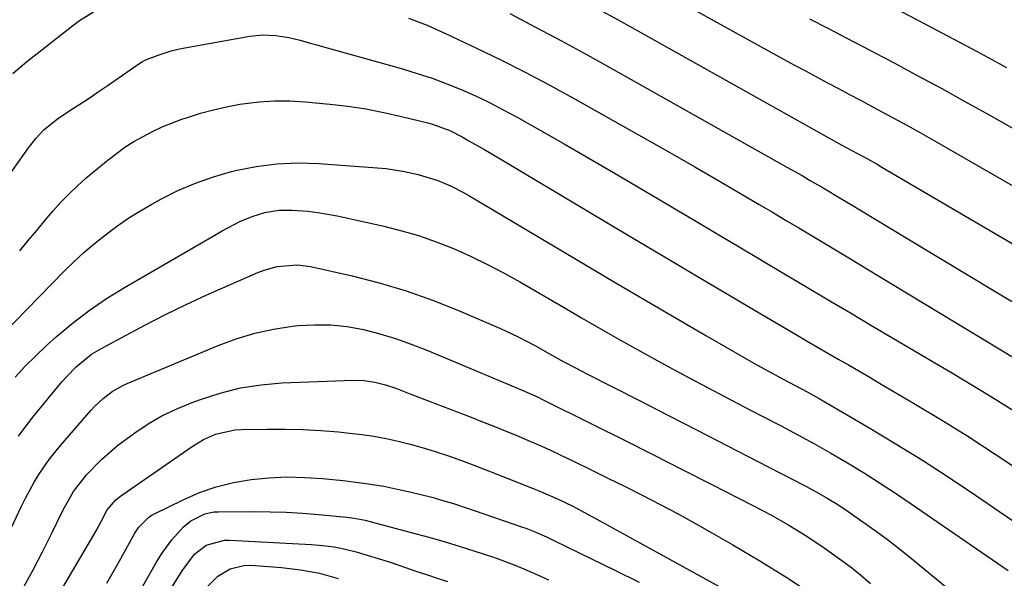
# Model space of a CAD drawing. Units: inches. Extents: x 1911315 to 1916670, y 469473 to 474935.
# Drawn here: x 1911629 to 1911857, y 470813 to 470942 of the extents above; entities that cross this region are included whole.
import ezdxf

# ---------------------------------------------------------------- set-up
doc = ezdxf.new("R2010")
doc.units = ezdxf.units.IN
doc.header["$MEASUREMENT"] = 0
doc.layers.add('7', color=7, linetype='Continuous')
doc.layers.add('8', color=7, linetype='Continuous')

msp = doc.modelspace()

# ---------------------------------------------------------------- linework, layer by layer
at = {"layer": '7', "color": 18}
for points in [[(1911627.13, 470929.78, 1996), (1911629.89, 470932.13, 1996), (1911641, 470940.87, 1996), (1911642.55, 470942.02, 1996), (1911645.85, 470944.03, 1996)], [(1911742.4, 470943.68, 1994), (1911748.42, 470940.53, 1994), (1911754.41, 470937.33, 1994), (1911760.37, 470934.07, 1994), (1911766.3, 470930.77, 1994), (1911806.73, 470908.06, 1994), (1911810.23, 470906.07, 1994), (1911811.98, 470905.06, 1994), (1911815.16, 470903.21, 1994), (1911819.22, 470900.8, 1994), (1911822.26, 470898.97, 1994), (1911823.27, 470898.36, 1994), (1911834.8, 470891.4, 1994), (1911841.58, 470887.31, 1994), (1911848.37, 470883.23, 1994), (1911855.17, 470879.16, 1994), (1911861.97, 470875.11, 1994)], [(1911763.01, 470944.7, 1992), (1911767.59, 470942.18, 1992), (1911772.16, 470939.64, 1992), (1911816.87, 470914.59, 1992), (1911819.46, 470913.17, 1992), (1911822.93, 470911.31, 1992), (1911825.42, 470909.95, 1992), (1911827.64, 470908.7, 1992), (1911828.75, 470908.06, 1992), (1911872.97, 470882.17, 1992)], [(1911831.28, 470945.16, 1986), (1911837.09, 470942.14, 1986), (1911843.98, 470938.51, 1986), (1911850.86, 470934.85, 1986), (1911857.71, 470931.13, 1986)], [(1911718.89, 470942.58, 1996), (1911723.27, 470940.94, 1996), (1911727.54, 470939.06, 1996), (1911734.69, 470935.66, 1996), (1911740.35, 470932.9, 1996), (1911745.97, 470930.07, 1996), (1911751.52, 470927.12, 1996), (1911757.04, 470924.09, 1996), (1911774.78, 470914.13, 1996), (1911780.08, 470911.13, 1996), (1911785.38, 470908.1, 1996), (1911790.66, 470905.04, 1996), (1911795.93, 470901.96, 1996), (1911800.25, 470899.41, 1996), (1911803.35, 470897.59, 1996), (1911806.43, 470895.76, 1996), (1911809.52, 470893.93, 1996), (1911812.6, 470892.09, 1996), (1911815.68, 470890.24, 1996), (1911818.76, 470888.4, 1996), (1911821.83, 470886.55, 1996), (1911824.91, 470884.69, 1996), (1911863.05, 470861.69, 1996)], [(1911811.99, 470942.44, 1988), (1911816.22, 470940.25, 1988), (1911820.45, 470938.05, 1988), (1911824.67, 470935.84, 1988), (1911828.89, 470933.63, 1988), (1911831.59, 470932.2, 1988), (1911837.14, 470929.25, 1988), (1911842.68, 470926.26, 1988), (1911848.18, 470923.22, 1988), (1911853.67, 470920.15, 1988), (1911869.22, 470911.36, 1988)], [(1911610.02, 470883.27, 1998), (1911630.73, 470912.52, 1998), (1911632.43, 470914.68, 1998), (1911634.32, 470916.66, 1998), (1911637.49, 470919.28, 1998), (1911640.56, 470921.3, 1998), (1911642.68, 470922.68, 1998), (1911644.79, 470924.07, 1998), (1911646.89, 470925.48, 1998), (1911648.97, 470926.91, 1998), (1911656.13, 470931.87, 1998), (1911657.22, 470932.58, 1998), (1911658.1, 470933.02, 1998), (1911660.81, 470934.03, 1998), (1911663.88, 470935.01, 1998), (1911665.44, 470935.39, 1998), (1911667.02, 470935.72, 1998), (1911682.12, 470938.43, 1998), (1911685.12, 470938.73, 1998), (1911688.14, 470938.57, 1998), (1911691.14, 470938.09, 1998), (1911693.76, 470937.46, 1998), (1911696.37, 470936.73, 1998), (1911697.67, 470936.37, 1998), (1911698.97, 470936.01, 1998), (1911717.49, 470930.83, 1998), (1911720.96, 470929.78, 1998), (1911724.39, 470928.65, 1998), (1911727.78, 470927.39, 1998), (1911731.13, 470926.04, 1998), (1911734.43, 470924.56, 1998), (1911737.7, 470923.02, 1998), (1911740.92, 470921.36, 1998), (1911744.1, 470919.64, 1998), (1911749.29, 470916.7, 1998), (1911755.03, 470913.43, 1998), (1911760.76, 470910.14, 1998), (1911766.46, 470906.82, 1998), (1911772.16, 470903.47, 1998), (1911785.37, 470895.64, 1998), (1911790.53, 470892.59, 1998), (1911795.68, 470889.53, 1998), (1911800.83, 470886.47, 1998), (1911805.99, 470883.41, 1998), (1911811.14, 470880.35, 1998), (1911816.29, 470877.29, 1998), (1911821.45, 470874.24, 1998), (1911826.61, 470871.2, 1998), (1911837.29, 470864.9, 1998), (1911841.02, 470862.69, 1998), (1911844.74, 470860.48, 1998), (1911848.46, 470858.25, 1998), (1911852.17, 470856.01, 1998), (1911855.85, 470853.74, 1998), (1911859.51, 470851.43, 1998)], [(1911621.85, 470866.37, 2002), (1911638.94, 470883.82, 2002), (1911641.25, 470886.07, 2002), (1911643.61, 470888.26, 2002), (1911646.06, 470890.35, 2002), (1911648.57, 470892.38, 2002), (1911651.16, 470894.29, 2002), (1911653.81, 470896.12, 2002), (1911656.55, 470897.82, 2002), (1911659.33, 470899.44, 2002), (1911661.47, 470900.61, 2002), (1911665.42, 470902.59, 2002), (1911669.47, 470904.35, 2002), (1911673.63, 470905.8, 2002), (1911677.88, 470907.03, 2002), (1911678.79, 470907.25, 2002), (1911683.58, 470908.2, 2002), (1911688.4, 470908.84, 2002), (1911693.25, 470909.03, 2002), (1911698.13, 470908.9, 2002), (1911711.62, 470907.92, 2002), (1911713.76, 470907.71, 2002), (1911718, 470907.06, 2002), (1911721.19, 470906.37, 2002), (1911725.74, 470904.96, 2002), (1911728.67, 470903.69, 2002), (1911731.5, 470902.23, 2002), (1911732.89, 470901.45, 2002), (1911760.36, 470885.15, 2002), (1911767.24, 470881.09, 2002), (1911774.12, 470877.05, 2002), (1911781.02, 470873.03, 2002), (1911787.92, 470869.03, 2002), (1911799.05, 470862.6, 2002), (1911803.13, 470860.32, 2002), (1911805.88, 470858.84, 2002), (1911808.64, 470857.38, 2002), (1911811.43, 470855.91, 2002), (1911814.18, 470854.39, 2002), (1911815.54, 470853.6, 2002), (1911825.56, 470847.73, 2002), (1911831.88, 470843.93, 2002), (1911838.15, 470840.05, 2002), (1911844.34, 470836.04, 2002), (1911850.48, 470831.94, 2002), (1911874.55, 470815.5, 2002)], [(1911627.66, 470859.33, 2004), (1911629.97, 470861.88, 2004), (1911632.41, 470864.31, 2004), (1911634.92, 470866.67, 2004), (1911637.13, 470868.65, 2004), (1911640.9, 470871.81, 2004), (1911644.78, 470874.82, 2004), (1911648.84, 470877.57, 2004), (1911653.03, 470880.16, 2004), (1911674.37, 470892.49, 2004), (1911675.71, 470893.25, 2004), (1911679.81, 470895.4, 2004), (1911682.63, 470896.61, 2004), (1911685.57, 470897.5, 2004), (1911688.79, 470898.05, 2004), (1911691.95, 470898.1, 2004), (1911695.59, 470897.82, 2004), (1911697.85, 470897.56, 2004), (1911702.33, 470896.75, 2004), (1911712.88, 470894.43, 2004), (1911717.09, 470893.38, 2004), (1911721.25, 470892.17, 2004), (1911725.34, 470890.74, 2004), (1911729.38, 470889.14, 2004), (1911733.34, 470887.36, 2004), (1911737.26, 470885.48, 2004), (1911741.11, 470883.46, 2004), (1911744.9, 470881.34, 2004), (1911754.88, 470875.54, 2004), (1911759.05, 470873.12, 2004), (1911763.22, 470870.72, 2004), (1911767.4, 470868.34, 2004), (1911771.6, 470865.97, 2004), (1911775.9, 470863.58, 2004), (1911780.02, 470861.32, 2004), (1911784.17, 470859.09, 2004), (1911788.33, 470856.9, 2004), (1911792.56, 470854.69, 2004), (1911796.68, 470852.54, 2004), (1911800.81, 470850.4, 2004), (1911804.93, 470848.25, 2004), (1911805.36, 470848.02, 2004), (1911809.25, 470845.96, 2004), (1911813.12, 470843.86, 2004), (1911816.94, 470841.69, 2004), (1911820.75, 470839.48, 2004), (1911824.51, 470837.2, 2004), (1911828.24, 470834.86, 2004), (1911831.92, 470832.45, 2004), (1911835.57, 470829.99, 2004), (1911858.07, 470814.46, 2004)], [(1911628.44, 470845.69, 2006), (1911630.22, 470848.08, 2006), (1911632.07, 470850.42, 2006), (1911638.58, 470858.33, 2006), (1911639.6, 470859.5, 2006), (1911641.77, 470861.72, 2006), (1911645.39, 470864.65, 2006), (1911648.04, 470866.25, 2006), (1911657.74, 470871.39, 2006), (1911662.5, 470873.83, 2006), (1911667.3, 470876.2, 2006), (1911672.15, 470878.45, 2006), (1911677.04, 470880.62, 2006), (1911683.99, 470883.61, 2006), (1911685.45, 470884.17, 2006), (1911688.45, 470885, 2006), (1911693.09, 470885.42, 2006), (1911696.17, 470885.01, 2006), (1911705.83, 470882.83, 2006), (1911712.14, 470881.22, 2006), (1911718.38, 470879.39, 2006), (1911724.5, 470877.21, 2006), (1911730.55, 470874.8, 2006), (1911740.27, 470870.62, 2006), (1911744.37, 470868.72, 2006), (1911748.37, 470866.6, 2006), (1911752.31, 470864.38, 2006), (1911754.97, 470862.92, 2006), (1911757.63, 470861.48, 2006), (1911758.97, 470860.78, 2006), (1911760.32, 470860.09, 2006), (1911772.35, 470853.98, 2006), (1911779.22, 470850.47, 2006), (1911786.09, 470846.95, 2006), (1911792.96, 470843.42, 2006), (1911799.81, 470839.88, 2006), (1911810.93, 470834.11, 2006), (1911813.5, 470832.74, 2006), (1911816.03, 470831.29, 2006), (1911818.51, 470829.77, 2006), (1911820.93, 470828.16, 2006), (1911824.35, 470825.8, 2006), (1911827.23, 470823.76, 2006), (1911830.08, 470821.67, 2006), (1911832.87, 470819.51, 2006), (1911835.62, 470817.3, 2006), (1911854.53, 470801.73, 2006)], [(1911621.41, 470813.11, 2008), (1911629.12, 470829.39, 2008), (1911630.06, 470831.27, 2008), (1911632.08, 470834.96, 2008), (1911633.16, 470836.77, 2008), (1911635.53, 470840.24, 2008), (1911638.16, 470843.52, 2008), (1911645.23, 470851.63, 2008), (1911646.13, 470852.6, 2008), (1911648.05, 470854.4, 2008), (1911650.17, 470855.98, 2008), (1911652.45, 470857.3, 2008), (1911653.64, 470857.85, 2008), (1911674.75, 470866.7, 2008), (1911678.95, 470868.25, 2008), (1911683.22, 470869.55, 2008), (1911687.57, 470870.47, 2008), (1911692, 470871.15, 2008), (1911693.24, 470871.28, 2008), (1911697.08, 470871.5, 2008), (1911700.9, 470871.47, 2008), (1911704.7, 470871.05, 2008), (1911708.49, 470870.37, 2008), (1911712.23, 470869.4, 2008), (1911715.93, 470868.3, 2008), (1911719.57, 470867.02, 2008), (1911723.17, 470865.61, 2008), (1911735.54, 470860.42, 2008), (1911737.01, 470859.8, 2008), (1911741.41, 470857.95, 2008), (1911745.27, 470856.32, 2008), (1911748.98, 470854.67, 2008), (1911749.89, 470854.23, 2008), (1911761.84, 470848.3, 2008), (1911768.72, 470844.86, 2008), (1911775.59, 470841.42, 2008), (1911782.45, 470837.94, 2008), (1911789.3, 470834.45, 2008), (1911798.67, 470829.65, 2008), (1911802.97, 470827.37, 2008), (1911807.2, 470824.98, 2008), (1911811.35, 470822.44, 2008), (1911815.4, 470819.76, 2008), (1911818.95, 470817.24, 2008), (1911821.41, 470815.39, 2008), (1911823.8, 470813.47, 2008), (1911826.15, 470811.49, 2008)], [(1911628.43, 470793.1, 2012), (1911645.16, 470821.46, 2012), (1911646.44, 470823.71, 2012), (1911647.65, 470826, 2012), (1911649.01, 470828.59, 2012), (1911651.03, 470830.89, 2012), (1911652.07, 470831.75, 2012), (1911652.62, 470832.15, 2012), (1911668.68, 470843.26, 2012), (1911671.32, 470844.85, 2012), (1911674.14, 470846.09, 2012), (1911678.61, 470847.1, 2012), (1911680.15, 470847.2, 2012), (1911686.18, 470847.29, 2012), (1911690.31, 470847.28, 2012), (1911694.45, 470847.18, 2012), (1911698.58, 470846.94, 2012), (1911702.7, 470846.62, 2012), (1911705.21, 470846.37, 2012), (1911708.07, 470846.04, 2012), (1911710.91, 470845.63, 2012), (1911713.74, 470845.11, 2012), (1911716.55, 470844.52, 2012), (1911719.34, 470843.82, 2012), (1911722.11, 470843.05, 2012), (1911724.85, 470842.2, 2012), (1911728.69, 470840.9, 2012), (1911733.1, 470839.29, 2012), (1911737.49, 470837.61, 2012), (1911747.87, 470833.53, 2012), (1911749.04, 470833.06, 2012), (1911751.35, 470832.07, 2012), (1911753.64, 470831.02, 2012), (1911757.04, 470829.38, 2012), (1911760.63, 470827.52, 2012), (1911761.78, 470826.9, 2012), (1911793.4, 470809.49, 2012)], [(1911648.94, 470811.53, 2014), (1911651.39, 470815.86, 2014), (1911655.44, 470823.14, 2014), (1911656.32, 470824.51, 2014), (1911658.57, 470826.81, 2014), (1911659.24, 470827.25, 2014), (1911659.95, 470827.65, 2014), (1911666.6, 470830.92, 2014), (1911670.41, 470832.56, 2014), (1911674.29, 470833.93, 2014), (1911678.3, 470834.91, 2014), (1911682.38, 470835.63, 2014), (1911686.52, 470836, 2014), (1911690.67, 470836.19, 2014), (1911694.82, 470836.1, 2014), (1911698.97, 470835.83, 2014), (1911703.75, 470835.37, 2014), (1911708.49, 470834.79, 2014), (1911713.19, 470834.02, 2014), (1911716.7, 470833.32, 2014), (1911719.26, 470832.76, 2014), (1911721.8, 470832.14, 2014), (1911724.34, 470831.47, 2014), (1911726.86, 470830.75, 2014), (1911729.37, 470830, 2014), (1911731.87, 470829.2, 2014), (1911734.35, 470828.37, 2014), (1911745.15, 470824.65, 2014), (1911746.12, 470824.3, 2014), (1911748.06, 470823.55, 2014), (1911750.91, 470822.3, 2014), (1911752.79, 470821.41, 2014), (1911766.98, 470814.46, 2014), (1911772.43, 470811.76, 2014)], [(1911649.43, 470797.18, 2016), (1911660.43, 470816.43, 2016), (1911661.54, 470818.22, 2016), (1911664.02, 470821.59, 2016), (1911666.64, 470824.51, 2016), (1911668.42, 470826.05, 2016), (1911671.68, 470827.64, 2016), (1911673.78, 470828.07, 2016), (1911674.86, 470828.14, 2016), (1911683.08, 470828.17, 2016), (1911686.82, 470828.13, 2016), (1911690.56, 470828.02, 2016), (1911694.29, 470827.79, 2016), (1911698.02, 470827.49, 2016), (1911703.76, 470826.95, 2016), (1911704.62, 470826.85, 2016), (1911706.32, 470826.62, 2016), (1911708.86, 470826.14, 2016), (1911710.53, 470825.73, 2016), (1911720.41, 470823.1, 2016), (1911723.91, 470822.14, 2016), (1911727.4, 470821.14, 2016), (1911730.88, 470820.08, 2016), (1911734.34, 470818.99, 2016), (1911735.99, 470818.45, 2016), (1911738.61, 470817.56, 2016), (1911741.21, 470816.63, 2016), (1911743.79, 470815.63, 2016), (1911746.34, 470814.57, 2016), (1911748.88, 470813.47, 2016), (1911751.4, 470812.35, 2016)], [(1911663.86, 470810.3, 2018), (1911666.36, 470814.4, 2018), (1911669.25, 470818.25, 2018), (1911671.98, 470820.38, 2018), (1911676.23, 470821.54, 2018), (1911677.35, 470821.55, 2018), (1911696.43, 470820.52, 2018), (1911699.06, 470820.29, 2018), (1911701.67, 470819.95, 2018), (1911704.25, 470819.44, 2018), (1911706.81, 470818.81, 2018), (1911709.35, 470818.07, 2018), (1911711.88, 470817.31, 2018), (1911714.4, 470816.5, 2018), (1911716.91, 470815.66, 2018), (1911720.64, 470814.38, 2018), (1911723.09, 470813.54, 2018), (1911725.54, 470812.72, 2018), (1911728, 470811.91, 2018)]]:
    msp.add_polyline3d(points, dxfattribs=at)
at = {"layer": '8', "color": 18}
for points in [[(1911778.12, 470948.53, 1990), (1911805.95, 470933.12, 1990), (1911808.49, 470931.73, 1990), (1911811.03, 470930.35, 1990), (1911813.58, 470928.98, 1990), (1911816.14, 470927.62, 1990), (1911818.7, 470926.27, 1990), (1911821.26, 470924.92, 1990), (1911823.81, 470923.56, 1990), (1911826.37, 470922.2, 1990), (1911827.93, 470921.37, 1990), (1911831.25, 470919.57, 1990), (1911834.57, 470917.75, 1990), (1911837.86, 470915.91, 1990), (1911841.15, 470914.04, 1990), (1911871.1, 470896.8, 1990)], [(1911628.69, 470888.63, 2000), (1911630.66, 470891.01, 2000), (1911632.64, 470893.38, 2000), (1911634.62, 470895.74, 2000), (1911636.46, 470897.91, 2000), (1911638.27, 470899.93, 2000), (1911640.14, 470901.89, 2000), (1911642.1, 470903.74, 2000), (1911644.14, 470905.53, 2000), (1911649.19, 470909.75, 2000), (1911653.11, 470912.69, 2000), (1911655.18, 470914, 2000), (1911659.51, 470916.33, 2000), (1911661.73, 470917.36, 2000), (1911666.31, 470919.14, 2000), (1911667.62, 470919.59, 2000), (1911670.62, 470920.54, 2000), (1911673.64, 470921.37, 2000), (1911676.71, 470922.05, 2000), (1911679.81, 470922.62, 2000), (1911684.24, 470923.18, 2000), (1911687.8, 470923.42, 2000), (1911691.38, 470923.4, 2000), (1911694.95, 470923.2, 2000), (1911700.66, 470922.66, 2000), (1911704.86, 470922.16, 2000), (1911709.04, 470921.55, 2000), (1911713.18, 470920.74, 2000), (1911717.3, 470919.82, 2000), (1911723.42, 470918.3, 2000), (1911724.46, 470918.01, 2000), (1911728.51, 470916.53, 2000), (1911731.4, 470915.07, 2000), (1911732.95, 470914.18, 2000), (1911736.37, 470912.21, 2000), (1911738.08, 470911.22, 2000), (1911739.78, 470910.21, 2000), (1911770.52, 470891.88, 2000), (1911777.72, 470887.59, 2000), (1911784.94, 470883.31, 2000), (1911792.16, 470879.04, 2000), (1911799.38, 470874.78, 2000), (1911809.07, 470869.08, 2000), (1911811.45, 470867.68, 2000), (1911813.85, 470866.29, 2000), (1911816.24, 470864.91, 2000), (1911818.65, 470863.53, 2000), (1911821.05, 470862.16, 2000), (1911823.44, 470860.77, 2000), (1911825.83, 470859.38, 2000), (1911828.22, 470857.98, 2000), (1911836.13, 470853.31, 2000), (1911842.43, 470849.51, 2000), (1911848.67, 470845.63, 2000), (1911854.85, 470841.63, 2000), (1911860.98, 470837.56, 2000)], [(1911629.68, 470810.71, 2010), (1911631.83, 470814.66, 2010), (1911633.9, 470818.65, 2010), (1911635.92, 470822.67, 2010), (1911638.8, 470828.55, 2010), (1911641.18, 470832.83, 2010), (1911644.16, 470836.68, 2010), (1911647.65, 470840.26, 2010), (1911651.38, 470843.5, 2010), (1911655.39, 470846.44, 2010), (1911658.5, 470848.48, 2010), (1911661.7, 470850.34, 2010), (1911665.04, 470851.95, 2010), (1911668.46, 470853.38, 2010), (1911670.62, 470854.19, 2010), (1911675.24, 470855.66, 2010), (1911679.93, 470856.84, 2010), (1911684.7, 470857.57, 2010), (1911689.53, 470857.99, 2010), (1911706.13, 470858.66, 2010), (1911708.64, 470858.6, 2010), (1911711.12, 470858.21, 2010), (1911713.56, 470857.57, 2010), (1911715.95, 470856.75, 2010), (1911719.45, 470855.42, 2010), (1911723.35, 470853.92, 2010), (1911725.3, 470853.17, 2010), (1911733.44, 470850.03, 2010), (1911736.07, 470849.01, 2010), (1911738.7, 470847.97, 2010), (1911741.32, 470846.92, 2010), (1911743.93, 470845.85, 2010), (1911746.54, 470844.76, 2010), (1911749.12, 470843.63, 2010), (1911751.69, 470842.46, 2010), (1911754.24, 470841.26, 2010), (1911757.18, 470839.84, 2010), (1911761.18, 470837.9, 2010), (1911765.18, 470835.94, 2010), (1911769.17, 470833.96, 2010), (1911773.31, 470831.89, 2010), (1911777.35, 470829.81, 2010), (1911781.37, 470827.68, 2010), (1911785.35, 470825.49, 2010), (1911789.31, 470823.26, 2010), (1911794.15, 470820.48, 2010), (1911800.45, 470816.73, 2010), (1911806.67, 470812.86, 2010), (1911812.78, 470808.82, 2010)], [(1911672.32, 470810.84, 2020), (1911674.68, 470813.17, 2020), (1911677.53, 470814.88, 2020), (1911680.67, 470815.66, 2020), (1911682.33, 470815.7, 2020), (1911689.41, 470815.21, 2020), (1911693.89, 470814.68, 2020), (1911698.3, 470813.87, 2020), (1911702.62, 470812.64, 2020)]]:
    msp.add_polyline3d(points, dxfattribs=at)

doc.saveas('drawing.dxf')
